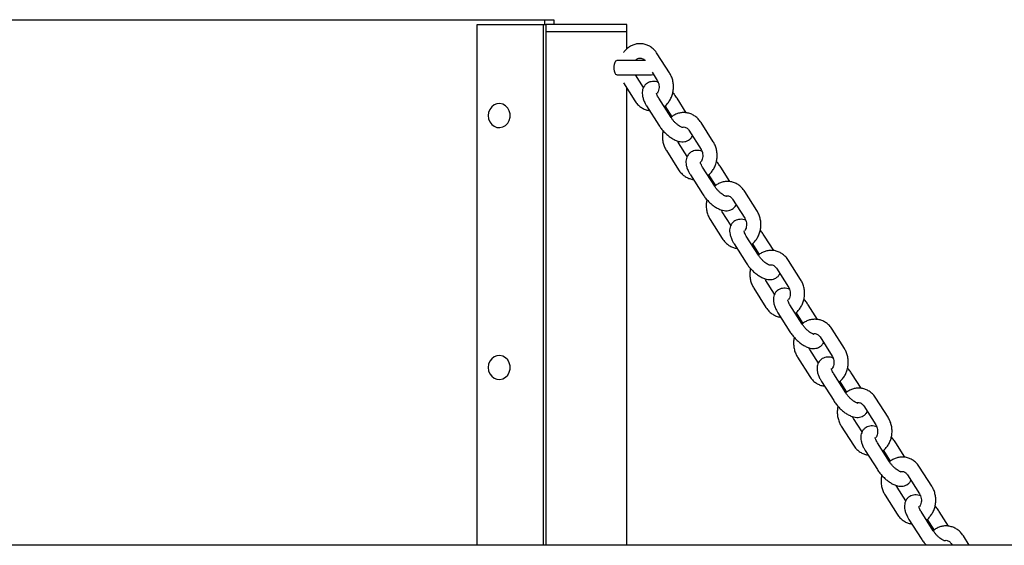
# Model space of a CAD drawing. Units: millimetres. Extents: x 0 to 59.4, y 0 to 42.1.
# Drawn here: x 17.3 to 18.4, y 14.7 to 15.4 of the extents above; entities that cross this region are included whole.
import ezdxf

# ---------------------------------------------------------------- set-up
doc = ezdxf.new("R2010")
doc.units = ezdxf.units.MM

msp = doc.modelspace()

# ---------------------------------------------------------------- linework, layer by layer
at = {"color": 7, "linetype": 'Continuous', "lineweight": 25}
for p, q in [((17.8729, 15.3665), (17.8992, 15.3665)), ((17.8992, 15.3665), (17.8992, 15.3608)), ((17.8992, 15.3665), (17.9106, 15.3665)), ((17.9106, 15.3665), (17.9106, 15.3608)), ((17.8191, 14.7404), (17.8191, 15.3608)), ((17.8191, 15.3608), (17.8979, 15.3608)), ((17.8979, 15.3608), (17.8979, 14.7404)), ((17.8979, 15.3608), (17.901, 15.3608)), ((17.901, 15.3608), (17.901, 15.3522)), ((17.9385, 15.3608), (17.901, 15.3608)), ((17.901, 15.3522), (17.901, 14.7404)), ((17.9302, 15.3522), (17.901, 15.3522)), ((17.9385, 15.3522), (17.901, 15.3522)), ((17.9973, 15.3522), (17.9302, 15.3522)), ((17.9973, 15.3608), (17.9385, 15.3608)), ((17.9973, 15.3522), (17.9385, 15.3522)), ((17.9973, 15.3522), (17.9973, 15.3608)), ((17.9973, 15.3316), (17.9973, 15.3522)), ((17.9987, 15.3179), (17.9856, 15.3179)), ((18.0196, 15.3179), (17.9987, 15.3179)), ((18.0482, 15.3032), (18.0337, 15.326)), ((17.9856, 15.3008), (17.9987, 15.3008)), ((17.9987, 15.3008), (18.0266, 15.3008)), ((18.0172, 15.2857), (18.0076, 15.3008)), ((18.0266, 15.3008), (18.0292, 15.3012)), ((18.0274, 15.304), (18.0337, 15.294)), ((17.9933, 15.2914), (18.0069, 15.2699)), ((17.9973, 14.7404), (17.9973, 15.2851)), ((18.05, 15.2501), (18.0355, 15.2729)), ((18.0682, 15.2556), (18.0572, 15.2729)), ((18.021, 15.2637), (18.0355, 15.2409)), ((18.0427, 15.2637), (18.0509, 15.2509)), ((18.0713, 15.2348), (18.0858, 15.212)), ((18.1003, 15.2211), (18.0858, 15.2439)), ((18.0693, 15.2036), (18.059, 15.2198)), ((18.0445, 15.2106), (18.059, 15.1878)), ((18.102, 15.1681), (18.0876, 15.1908)), ((18.1202, 15.1736), (18.1093, 15.1908)), ((18.0731, 15.1817), (18.0876, 15.1589)), ((18.0948, 15.1817), (18.1029, 15.1689)), ((18.1234, 15.1527), (18.1378, 15.1299)), ((18.1523, 15.1391), (18.1379, 15.1619)), ((18.1213, 15.1216), (18.1111, 15.1378)), ((18.0966, 15.1286), (18.111, 15.1058)), ((18.1541, 15.086), (18.1396, 15.1088)), ((18.1723, 15.0915), (18.1614, 15.1088)), ((18.1252, 15.0996), (18.1396, 15.0768)), ((18.1469, 15.0996), (18.155, 15.0868)), ((18.1755, 15.0706), (18.1899, 15.0478)), ((18.2044, 15.057), (18.1899, 15.0798)), ((18.1734, 15.0395), (18.1631, 15.0557)), ((18.1487, 15.0465), (18.1631, 15.0237)), ((18.2062, 15.0039), (18.1917, 15.0267)), ((18.2244, 15.0094), (18.2134, 15.0267)), ((18.1772, 15.0175), (18.1917, 14.9947)), ((18.1989, 15.0175), (18.2071, 15.0047)), ((18.2275, 14.9886), (18.242, 14.9658)), ((18.2565, 14.9749), (18.242, 14.9977)), ((18.2255, 14.9574), (18.2152, 14.9736)), ((18.2007, 14.9644), (18.2152, 14.9416)), ((18.2582, 14.9219), (18.2438, 14.9447)), ((18.2765, 14.9274), (18.2655, 14.9447)), ((18.2293, 14.9355), (18.2438, 14.9127)), ((18.251, 14.9355), (18.2591, 14.9227)), ((18.2796, 14.9065), (18.2941, 14.8837)), ((18.3085, 14.8929), (18.2941, 14.9157)), ((18.2775, 14.8754), (18.2673, 14.8916)), ((18.2528, 14.8824), (18.2673, 14.8596)), ((18.3103, 14.8398), (18.2958, 14.8626)), ((18.3285, 14.8453), (18.3176, 14.8626)), ((18.2814, 14.8534), (18.2958, 14.8306)), ((18.3031, 14.8534), (18.3112, 14.8406)), ((18.3317, 14.8244), (18.3461, 14.8016)), ((18.3606, 14.8108), (18.3461, 14.8336)), ((18.3296, 14.7933), (18.3193, 14.8095)), ((18.3049, 14.8003), (18.3193, 14.7775)), ((18.3624, 14.7577), (18.3479, 14.7805)), ((18.3806, 14.7632), (18.3696, 14.7805)), ((18.3334, 14.7713), (18.3479, 14.7485)), ((18.3552, 14.7713), (18.3633, 14.7585)), ((18.3837, 14.7424), (18.385, 14.7404)), ((18.4053, 14.7404), (18.3982, 14.7515)), ((19.4148, 14.7404), (15.28, 14.7404)), ((18.353, 14.7419), (18.3528, 14.7404))]:
    msp.add_line(p, q, dxfattribs=at)
at = {"color": 7, "linetype": 'Continuous', "lineweight": 25, "flags": 128}
for points in [[(17.9856, 15.3008), (17.9844, 15.3013), (17.9834, 15.3028), (17.9826, 15.3051), (17.9822, 15.3079), (17.9822, 15.3108), (17.9826, 15.3136), (17.9834, 15.3159), (17.9844, 15.3174), (17.9856, 15.3179)], [(17.8322, 15.2522), (17.8327, 15.2484), (17.8341, 15.2448), (17.8364, 15.2418), (17.8393, 15.2395), (17.8427, 15.2382), (17.8462, 15.238), (17.8497, 15.2388), (17.8529, 15.2405), (17.8555, 15.2432), (17.8574, 15.2465), (17.8583, 15.2503), (17.8583, 15.2542), (17.8574, 15.2579), (17.8555, 15.2612), (17.8529, 15.2639), (17.8497, 15.2657), (17.8462, 15.2665), (17.8427, 15.2662), (17.8393, 15.2649), (17.8364, 15.2627), (17.8341, 15.2596), (17.8327, 15.2561), (17.8322, 15.2522)], [(17.8322, 14.9522), (17.8327, 14.9484), (17.8341, 14.9448), (17.8364, 14.9418), (17.8393, 14.9395), (17.8427, 14.9382), (17.8462, 14.938), (17.8497, 14.9388), (17.8529, 14.9405), (17.8555, 14.9432), (17.8574, 14.9465), (17.8583, 14.9503), (17.8583, 14.9542), (17.8574, 14.9579), (17.8555, 14.9612), (17.8529, 14.9639), (17.8497, 14.9657), (17.8462, 14.9665), (17.8427, 14.9662), (17.8393, 14.9649), (17.8364, 14.9627), (17.8341, 14.9596), (17.8327, 14.9561), (17.8322, 14.9522)]]:
    msp.add_lwpolyline(points, dxfattribs=at)
at = {"color": 7, "linetype": 'Continuous', "lineweight": 25}
for points, knots in [([(17.0176, 15.3665), (17.03, 15.3665), (17.0543, 15.3665), (17.0929, 15.3665), (17.1324, 15.3665), (17.1729, 15.3665), (17.2142, 15.3665), (17.2562, 15.3665), (17.2989, 15.3665), (17.3426, 15.3665), (17.3721, 15.3665), (17.387, 15.3665)], [0, 0, 0, 0, 0.118971, 0.23486, 0.348187, 0.459527, 0.569482, 0.676716, 0.783816, 0.891371, 1, 1, 1, 1]), ([(17.387, 15.3665), (17.3995, 15.3665), (17.4249, 15.3665), (17.464, 15.3665), (17.5047, 15.3665), (17.5471, 15.3665), (17.591, 15.3665), (17.6357, 15.3665), (17.6811, 15.3665), (17.727, 15.3665), (17.7744, 15.3665), (17.8233, 15.3665), (17.8562, 15.3665), (17.8729, 15.3665)], [0, 0, 0, 0, 0.074624, 0.152405, 0.23366, 0.318639, 0.407565, 0.500644, 0.592365, 0.688056, 0.787827, 0.891788, 1, 1, 1, 1]), ([(18.0337, 15.326), (18.0332, 15.3268), (18.0317, 15.329), (18.0287, 15.3321), (18.0248, 15.3349), (18.0204, 15.3369), (18.0159, 15.3379), (18.0113, 15.338), (18.0068, 15.3372), (18.0026, 15.3355), (17.9987, 15.3331), (17.9956, 15.3303), (17.994, 15.3282), (17.9934, 15.3273)], [0, 0, 0, 0, 0.060628, 0.161154, 0.261241, 0.360083, 0.45752, 0.553733, 0.649193, 0.744354, 0.839832, 0.936121, 1, 1, 1, 1]), ([(18.0078, 15.3179), (18.0081, 15.3183), (18.009, 15.3194), (18.0106, 15.3203), (18.0125, 15.3209), (18.0143, 15.3208), (18.0162, 15.32), (18.0176, 15.319), (18.0182, 15.3181), (18.0184, 15.3179)], [0, 0, 0, 0, 0.095948, 0.258244, 0.431727, 0.62687, 0.799398, 0.957508, 1, 1, 1, 1]), ([(18.0337, 15.294), (18.0339, 15.2937), (18.0346, 15.2925), (18.0354, 15.2902), (18.0359, 15.2871), (18.0356, 15.284), (18.0349, 15.2812), (18.034, 15.2797), (18.0336, 15.279)], [0, 0, 0, 0, 0.08499, 0.275027, 0.464194, 0.652239, 0.839515, 1, 1, 1, 1]), ([(18.0418, 15.2629), (18.0418, 15.2629), (18.0432, 15.2638), (18.0454, 15.2661), (18.0483, 15.2698), (18.0506, 15.2742), (18.0522, 15.279), (18.053, 15.2841), (18.0529, 15.2892), (18.0521, 15.2943), (18.0506, 15.2991), (18.0489, 15.3019), (18.0482, 15.3032)], [0, 0, 0, 0, 0.000786, 0.109226, 0.218867, 0.329712, 0.441576, 0.554219, 0.667445, 0.78113, 0.895139, 1, 1, 1, 1]), ([(18.0347, 15.2918), (18.0343, 15.292), (18.0327, 15.2926), (18.0299, 15.2929), (18.0265, 15.2928), (18.0233, 15.2919), (18.0205, 15.2902), (18.0182, 15.2878), (18.0166, 15.2849), (18.0158, 15.2818), (18.0156, 15.2785), (18.0161, 15.2749), (18.0173, 15.271), (18.0189, 15.2672), (18.0204, 15.2647), (18.021, 15.2637)], [0, 0, 0, 0, 0.031798, 0.119934, 0.199136, 0.273642, 0.346237, 0.423861, 0.497713, 0.571098, 0.648296, 0.73336, 0.828231, 0.92838, 1, 1, 1, 1]), ([(18.0069, 15.2699), (18.0075, 15.2691), (18.009, 15.2669), (18.0119, 15.2638), (18.0159, 15.261), (18.0201, 15.259), (18.0231, 15.2585), (18.0245, 15.2582)], [0, 0, 0, 0, 0.13403, 0.356263, 0.577525, 0.796037, 1, 1, 1, 1]), ([(18.0355, 15.2729), (18.0352, 15.2734), (18.0344, 15.2747), (18.0335, 15.2766), (18.033, 15.2782), (18.0328, 15.2791), (18.0328, 15.2791), (18.0328, 15.2791)], [0, 0, 0, 0, 0.145376, 0.416671, 0.64831, 0.865084, 1, 1, 1, 1]), ([(18.0572, 15.2729), (18.0567, 15.2736), (18.0554, 15.2757), (18.0537, 15.278), (18.0523, 15.2794), (18.0521, 15.2796)], [0, 0, 0, 0, 0.311242, 0.894589, 1, 1, 1, 1]), ([(18.0858, 15.2439), (18.0852, 15.2448), (18.0837, 15.247), (18.0808, 15.25), (18.0768, 15.2529), (18.0725, 15.2548), (18.068, 15.2558), (18.0634, 15.2559), (18.0589, 15.2552), (18.0547, 15.2534), (18.0517, 15.2517), (18.0503, 15.2504), (18.05, 15.2501)], [0, 0, 0, 0, 0.070158, 0.186487, 0.302307, 0.416688, 0.529442, 0.640779, 0.751245, 0.861365, 0.971851, 1, 1, 1, 1]), ([(18.0637, 15.2381), (18.0637, 15.2381), (18.0638, 15.2381), (18.0632, 15.2382), (18.0619, 15.2387), (18.06, 15.2398), (18.0578, 15.2414), (18.0553, 15.2435), (18.0529, 15.246), (18.0511, 15.2483), (18.0503, 15.2497), (18.05, 15.2501)], [0, 0, 0, 0, 0.029484, 0.13736, 0.250394, 0.372387, 0.503688, 0.642086, 0.784709, 0.928788, 1, 1, 1, 1]), ([(18.0355, 15.2409), (18.036, 15.2402), (18.0373, 15.2382), (18.0399, 15.2349), (18.0433, 15.2312), (18.047, 15.228), (18.0509, 15.2252), (18.055, 15.223), (18.059, 15.2215), (18.0628, 15.2209), (18.0662, 15.2211), (18.0694, 15.222), (18.0722, 15.2237), (18.0743, 15.2258), (18.0752, 15.2275), (18.0755, 15.2282)], [0, 0, 0, 0, 0.047165, 0.135565, 0.22352, 0.31189, 0.401584, 0.494087, 0.591321, 0.672428, 0.745314, 0.813879, 0.880685, 0.952119, 1, 1, 1, 1]), ([(18.0636, 15.2384), (18.0639, 15.2385), (18.0649, 15.2388), (18.0664, 15.2387), (18.0683, 15.2379), (18.07, 15.2366), (18.0709, 15.2353), (18.0713, 15.2348)], [0, 0, 0, 0, 0.115453, 0.378733, 0.611503, 0.82482, 1, 1, 1, 1]), ([(18.0406, 15.2343), (18.0403, 15.2328), (18.0397, 15.2296), (18.0398, 15.2246), (18.0406, 15.2195), (18.0421, 15.2148), (18.0437, 15.212), (18.0445, 15.2106)], [0, 0, 0, 0, 0.183714, 0.391047, 0.599219, 0.807985, 1, 1, 1, 1]), ([(18.059, 15.2198), (18.0588, 15.2202), (18.0584, 15.2208), (18.0581, 15.2216), (18.058, 15.222)], [0, 0, 0, 0, 0.523187, 1, 1, 1, 1]), ([(18.0858, 15.212), (18.086, 15.2116), (18.0867, 15.2105), (18.0875, 15.2082), (18.0879, 15.205), (18.0877, 15.2019), (18.087, 15.1991), (18.0861, 15.1976), (18.0857, 15.197)], [0, 0, 0, 0, 0.08499, 0.275027, 0.464194, 0.652239, 0.839515, 1, 1, 1, 1]), ([(18.0939, 15.1809), (18.0939, 15.1809), (18.0952, 15.1817), (18.0974, 15.184), (18.1004, 15.1878), (18.1027, 15.1922), (18.1042, 15.197), (18.105, 15.202), (18.105, 15.2072), (18.1042, 15.2122), (18.1026, 15.217), (18.101, 15.2198), (18.1003, 15.2211)], [0, 0, 0, 0, 0.000786, 0.109226, 0.218867, 0.329712, 0.441576, 0.554219, 0.667445, 0.78113, 0.895139, 1, 1, 1, 1]), ([(18.0868, 15.2097), (18.0864, 15.2099), (18.0847, 15.2105), (18.082, 15.2109), (18.0785, 15.2107), (18.0754, 15.2098), (18.0726, 15.2081), (18.0703, 15.2057), (18.0687, 15.2028), (18.0679, 15.1997), (18.0677, 15.1964), (18.0681, 15.1928), (18.0693, 15.1889), (18.071, 15.1851), (18.0725, 15.1827), (18.0731, 15.1817)], [0, 0, 0, 0, 0.031798, 0.119934, 0.199136, 0.273642, 0.346237, 0.423861, 0.497713, 0.571098, 0.648296, 0.73336, 0.828231, 0.92838, 1, 1, 1, 1]), ([(18.059, 15.1878), (18.0595, 15.187), (18.061, 15.1848), (18.064, 15.1817), (18.0679, 15.1789), (18.0722, 15.177), (18.0752, 15.1764), (18.0766, 15.1761)], [0, 0, 0, 0, 0.13403, 0.356263, 0.577525, 0.796037, 1, 1, 1, 1]), ([(18.0876, 15.1908), (18.0873, 15.1913), (18.0865, 15.1926), (18.0856, 15.1945), (18.085, 15.1962), (18.0849, 15.1971), (18.0849, 15.1971), (18.0849, 15.1971)], [0, 0, 0, 0, 0.145376, 0.416671, 0.64831, 0.865084, 1, 1, 1, 1]), ([(18.1093, 15.1908), (18.1088, 15.1916), (18.1075, 15.1936), (18.1057, 15.1959), (18.1044, 15.1973), (18.1042, 15.1975)], [0, 0, 0, 0, 0.311242, 0.894589, 1, 1, 1, 1]), ([(18.1379, 15.1619), (18.1373, 15.1627), (18.1358, 15.1649), (18.1328, 15.168), (18.1289, 15.1708), (18.1246, 15.1727), (18.12, 15.1738), (18.1155, 15.1739), (18.111, 15.1731), (18.1067, 15.1714), (18.1037, 15.1696), (18.1023, 15.1683), (18.102, 15.168)], [0, 0, 0, 0, 0.070158, 0.186487, 0.302307, 0.416688, 0.529442, 0.640779, 0.751245, 0.861365, 0.971851, 1, 1, 1, 1]), ([(18.1157, 15.1561), (18.1158, 15.1561), (18.1159, 15.1561), (18.1152, 15.1562), (18.114, 15.1567), (18.1121, 15.1577), (18.1098, 15.1593), (18.1074, 15.1614), (18.105, 15.164), (18.1032, 15.1662), (18.1023, 15.1676), (18.102, 15.1681)], [0, 0, 0, 0, 0.029484, 0.13736, 0.250394, 0.372387, 0.503688, 0.642086, 0.784709, 0.928788, 1, 1, 1, 1]), ([(18.0876, 15.1589), (18.088, 15.1582), (18.0894, 15.1561), (18.092, 15.1528), (18.0954, 15.1492), (18.0991, 15.1459), (18.103, 15.1431), (18.1071, 15.1409), (18.1111, 15.1394), (18.1149, 15.1388), (18.1183, 15.139), (18.1214, 15.1399), (18.1243, 15.1416), (18.1264, 15.1437), (18.1272, 15.1454), (18.1276, 15.1461)], [0, 0, 0, 0, 0.047165, 0.135565, 0.22352, 0.31189, 0.401584, 0.494087, 0.591321, 0.672428, 0.745314, 0.813879, 0.880685, 0.952119, 1, 1, 1, 1]), ([(18.1156, 15.1563), (18.1159, 15.1564), (18.1169, 15.1568), (18.1184, 15.1566), (18.1203, 15.1559), (18.122, 15.1546), (18.123, 15.1533), (18.1234, 15.1527)], [0, 0, 0, 0, 0.115453, 0.378733, 0.611503, 0.82482, 1, 1, 1, 1]), ([(18.0927, 15.1522), (18.0924, 15.1507), (18.0918, 15.1475), (18.0918, 15.1426), (18.0927, 15.1375), (18.0942, 15.1327), (18.0958, 15.1299), (18.0966, 15.1286)], [0, 0, 0, 0, 0.183714, 0.391047, 0.599219, 0.807985, 1, 1, 1, 1]), ([(18.1111, 15.1378), (18.1108, 15.1381), (18.1104, 15.1388), (18.1102, 15.1396), (18.11, 15.14)], [0, 0, 0, 0, 0.523187, 1, 1, 1, 1]), ([(18.1378, 15.1299), (18.1381, 15.1295), (18.1387, 15.1284), (18.1396, 15.1261), (18.14, 15.123), (18.1398, 15.1198), (18.139, 15.117), (18.1382, 15.1156), (18.1378, 15.1149)], [0, 0, 0, 0, 0.08499, 0.275027, 0.464194, 0.652239, 0.839515, 1, 1, 1, 1]), ([(18.146, 15.0988), (18.146, 15.0988), (18.1473, 15.0996), (18.1495, 15.102), (18.1525, 15.1057), (18.1547, 15.1101), (18.1563, 15.1149), (18.1571, 15.1199), (18.1571, 15.1251), (18.1562, 15.1302), (18.1547, 15.1349), (18.1531, 15.1377), (18.1523, 15.1391)], [0, 0, 0, 0, 0.000786, 0.109226, 0.218867, 0.329712, 0.441576, 0.554219, 0.667445, 0.78113, 0.895139, 1, 1, 1, 1]), ([(18.1389, 15.1277), (18.1384, 15.1278), (18.1368, 15.1285), (18.134, 15.1288), (18.1306, 15.1286), (18.1275, 15.1277), (18.1246, 15.126), (18.1223, 15.1237), (18.1208, 15.1208), (18.1199, 15.1177), (18.1197, 15.1144), (18.1202, 15.1108), (18.1214, 15.1068), (18.1231, 15.103), (18.1245, 15.1006), (18.1252, 15.0996)], [0, 0, 0, 0, 0.031798, 0.119934, 0.199136, 0.273642, 0.346237, 0.423861, 0.497713, 0.571098, 0.648296, 0.73336, 0.828231, 0.92838, 1, 1, 1, 1]), ([(18.111, 15.1058), (18.1116, 15.105), (18.1131, 15.1028), (18.1161, 15.0997), (18.12, 15.0969), (18.1242, 15.0949), (18.1272, 15.0943), (18.1287, 15.0941)], [0, 0, 0, 0, 0.13403, 0.356263, 0.577525, 0.796037, 1, 1, 1, 1]), ([(18.1396, 15.1088), (18.1394, 15.1092), (18.1386, 15.1105), (18.1377, 15.1124), (18.1371, 15.1141), (18.137, 15.115), (18.137, 15.115), (18.137, 15.115)], [0, 0, 0, 0, 0.145376, 0.416671, 0.64831, 0.865084, 1, 1, 1, 1]), ([(18.1614, 15.1088), (18.1609, 15.1095), (18.1595, 15.1116), (18.1578, 15.1138), (18.1565, 15.1153), (18.1563, 15.1155)], [0, 0, 0, 0, 0.311242, 0.894589, 1, 1, 1, 1]), ([(18.1899, 15.0798), (18.1894, 15.0806), (18.1879, 15.0828), (18.1849, 15.0859), (18.181, 15.0887), (18.1766, 15.0907), (18.1721, 15.0917), (18.1675, 15.0918), (18.163, 15.091), (18.1588, 15.0893), (18.1558, 15.0876), (18.1544, 15.0862), (18.1541, 15.086)], [0, 0, 0, 0, 0.0701584, 0.1864868, 0.3023069, 0.4166876, 0.5294415, 0.640779, 0.7512448, 0.8613649, 0.9718511, 1, 1, 1, 1]), ([(18.1678, 15.074), (18.1678, 15.074), (18.168, 15.074), (18.1673, 15.0741), (18.166, 15.0746), (18.1641, 15.0757), (18.1619, 15.0773), (18.1595, 15.0794), (18.1571, 15.0819), (18.1553, 15.0842), (18.1544, 15.0855), (18.1541, 15.086)], [0, 0, 0, 0, 0.029484, 0.13736, 0.250394, 0.372387, 0.503688, 0.642086, 0.784709, 0.928788, 1, 1, 1, 1]), ([(18.1396, 15.0768), (18.1401, 15.0761), (18.1414, 15.074), (18.144, 15.0707), (18.1475, 15.0671), (18.1512, 15.0639), (18.1551, 15.0611), (18.1591, 15.0588), (18.1632, 15.0574), (18.1669, 15.0568), (18.1704, 15.0569), (18.1735, 15.0579), (18.1763, 15.0596), (18.1785, 15.0617), (18.1793, 15.0634), (18.1796, 15.064)], [0, 0, 0, 0, 0.047165, 0.135565, 0.22352, 0.31189, 0.401584, 0.494087, 0.591321, 0.672428, 0.745314, 0.813879, 0.880685, 0.952119, 1, 1, 1, 1]), ([(18.1677, 15.0743), (18.168, 15.0744), (18.169, 15.0747), (18.1705, 15.0745), (18.1724, 15.0738), (18.1741, 15.0725), (18.175, 15.0712), (18.1755, 15.0706)], [0, 0, 0, 0, 0.115453, 0.378733, 0.611503, 0.82482, 1, 1, 1, 1]), ([(18.1447, 15.0701), (18.1444, 15.0686), (18.1438, 15.0655), (18.1439, 15.0605), (18.1447, 15.0554), (18.1463, 15.0507), (18.1479, 15.0479), (18.1487, 15.0465)], [0, 0, 0, 0, 0.183714, 0.391047, 0.599219, 0.807985, 1, 1, 1, 1]), ([(18.1631, 15.0557), (18.1629, 15.056), (18.1625, 15.0567), (18.1622, 15.0575), (18.1621, 15.0579)], [0, 0, 0, 0, 0.5231865, 1, 1, 1, 1]), ([(18.1899, 15.0478), (18.1901, 15.0475), (18.1908, 15.0463), (18.1916, 15.044), (18.1921, 15.0409), (18.1919, 15.0378), (18.1911, 15.035), (18.1902, 15.0335), (18.1898, 15.0328)], [0, 0, 0, 0, 0.08499, 0.275027, 0.464194, 0.652239, 0.839515, 1, 1, 1, 1]), ([(18.198, 15.0167), (18.198, 15.0167), (18.1994, 15.0176), (18.2016, 15.0199), (18.2045, 15.0237), (18.2068, 15.028), (18.2084, 15.0328), (18.2092, 15.0379), (18.2092, 15.043), (18.2083, 15.0481), (18.2068, 15.0529), (18.2052, 15.0557), (18.2044, 15.057)], [0, 0, 0, 0, 0.000786, 0.109226, 0.218867, 0.329712, 0.441576, 0.554219, 0.667445, 0.78113, 0.895139, 1, 1, 1, 1]), ([(18.1909, 15.0456), (18.1905, 15.0458), (18.1889, 15.0464), (18.1861, 15.0467), (18.1827, 15.0466), (18.1795, 15.0457), (18.1767, 15.044), (18.1744, 15.0416), (18.1728, 15.0387), (18.172, 15.0356), (18.1718, 15.0323), (18.1723, 15.0287), (18.1735, 15.0248), (18.1752, 15.021), (18.1766, 15.0185), (18.1772, 15.0175)], [0, 0, 0, 0, 0.031798, 0.119934, 0.199136, 0.273642, 0.346237, 0.423861, 0.497713, 0.571098, 0.648296, 0.73336, 0.828231, 0.92838, 1, 1, 1, 1]), ([(18.1631, 15.0237), (18.1637, 15.0229), (18.1652, 15.0207), (18.1681, 15.0176), (18.1721, 15.0148), (18.1763, 15.0128), (18.1793, 15.0123), (18.1807, 15.012)], [0, 0, 0, 0, 0.13403, 0.356263, 0.577525, 0.796037, 1, 1, 1, 1]), ([(18.1917, 15.0267), (18.1914, 15.0272), (18.1906, 15.0285), (18.1897, 15.0304), (18.1892, 15.032), (18.189, 15.0329), (18.189, 15.0329), (18.189, 15.0329)], [0, 0, 0, 0, 0.145376, 0.416671, 0.64831, 0.865084, 1, 1, 1, 1]), ([(18.2134, 15.0267), (18.213, 15.0274), (18.2116, 15.0295), (18.2099, 15.0318), (18.2085, 15.0332), (18.2083, 15.0334)], [0, 0, 0, 0, 0.311242, 0.894589, 1, 1, 1, 1]), ([(18.242, 14.9977), (18.2414, 14.9986), (18.2399, 15.0008), (18.237, 15.0038), (18.233, 15.0067), (18.2287, 15.0086), (18.2242, 15.0096), (18.2196, 15.0097), (18.2151, 15.009), (18.2109, 15.0072), (18.2079, 15.0055), (18.2065, 15.0042), (18.2062, 15.0039)], [0, 0, 0, 0, 0.0701584, 0.1864868, 0.3023069, 0.4166876, 0.5294415, 0.640779, 0.7512448, 0.8613649, 0.9718511, 1, 1, 1, 1]), ([(18.2199, 14.9919), (18.2199, 14.9919), (18.22, 14.9919), (18.2194, 14.992), (18.2181, 14.9926), (18.2162, 14.9936), (18.214, 14.9952), (18.2115, 14.9973), (18.2092, 14.9998), (18.2074, 15.0021), (18.2065, 15.0035), (18.2062, 15.0039)], [0, 0, 0, 0, 0.029484, 0.13736, 0.250394, 0.372387, 0.503688, 0.642086, 0.784709, 0.928788, 1, 1, 1, 1]), ([(18.1917, 14.9947), (18.1922, 14.994), (18.1935, 14.992), (18.1961, 14.9887), (18.1995, 14.985), (18.2032, 14.9818), (18.2071, 14.979), (18.2112, 14.9768), (18.2152, 14.9753), (18.219, 14.9747), (18.2224, 14.9749), (18.2256, 14.9758), (18.2284, 14.9775), (18.2305, 14.9796), (18.2314, 14.9813), (18.2317, 14.982)], [0, 0, 0, 0, 0.047165, 0.135565, 0.22352, 0.31189, 0.401584, 0.494087, 0.591321, 0.672428, 0.745314, 0.813879, 0.880685, 0.952119, 1, 1, 1, 1]), ([(18.2198, 14.9922), (18.2201, 14.9923), (18.2211, 14.9927), (18.2226, 14.9925), (18.2245, 14.9917), (18.2262, 14.9904), (18.2271, 14.9891), (18.2275, 14.9886)], [0, 0, 0, 0, 0.115453, 0.378733, 0.611503, 0.82482, 1, 1, 1, 1]), ([(18.1968, 14.9881), (18.1965, 14.9866), (18.1959, 14.9834), (18.196, 14.9784), (18.1968, 14.9734), (18.1984, 14.9686), (18.2, 14.9658), (18.2007, 14.9644)], [0, 0, 0, 0, 0.183714, 0.391047, 0.599219, 0.807985, 1, 1, 1, 1]), ([(18.2152, 14.9736), (18.215, 14.974), (18.2146, 14.9746), (18.2143, 14.9754), (18.2142, 14.9758)], [0, 0, 0, 0, 0.5231865, 1, 1, 1, 1]), ([(18.242, 14.9658), (18.2422, 14.9654), (18.2429, 14.9643), (18.2437, 14.962), (18.2441, 14.9588), (18.2439, 14.9557), (18.2431, 14.9528), (18.2422, 14.9512), (18.2417, 14.9504)], [0, 0, 0, 0, 0.08279, 0.267908, 0.452179, 0.635357, 0.817786, 1, 1, 1, 1]), ([(18.2501, 14.9347), (18.2501, 14.9347), (18.2514, 14.9355), (18.2537, 14.9378), (18.2566, 14.9416), (18.2589, 14.946), (18.2604, 14.9508), (18.2612, 14.9558), (18.2612, 14.961), (18.2604, 14.966), (18.2588, 14.9708), (18.2572, 14.9736), (18.2565, 14.9749)], [0, 0, 0, 0, 0.000786, 0.109226, 0.218867, 0.329712, 0.441576, 0.554219, 0.667445, 0.78113, 0.895139, 1, 1, 1, 1]), ([(18.243, 14.9636), (18.2426, 14.9637), (18.2409, 14.9643), (18.2382, 14.9647), (18.2348, 14.9645), (18.2316, 14.9636), (18.2288, 14.9619), (18.2265, 14.9595), (18.2249, 14.9566), (18.2241, 14.9536), (18.2239, 14.9502), (18.2243, 14.9466), (18.2255, 14.9427), (18.2272, 14.9389), (18.2287, 14.9365), (18.2293, 14.9355)], [0, 0, 0, 0, 0.031798, 0.119934, 0.199136, 0.273642, 0.346237, 0.423861, 0.497713, 0.571098, 0.648296, 0.73336, 0.828231, 0.92838, 1, 1, 1, 1]), ([(18.2152, 14.9416), (18.2157, 14.9408), (18.2172, 14.9386), (18.2202, 14.9355), (18.2241, 14.9327), (18.2284, 14.9308), (18.2314, 14.9302), (18.2328, 14.93)], [0, 0, 0, 0, 0.13403, 0.356263, 0.577525, 0.796037, 1, 1, 1, 1]), ([(18.2438, 14.9447), (18.2435, 14.9451), (18.2427, 14.9464), (18.2418, 14.9483), (18.2412, 14.95), (18.2411, 14.9509), (18.2411, 14.9509), (18.2411, 14.9509)], [0, 0, 0, 0, 0.145376, 0.416671, 0.64831, 0.865084, 1, 1, 1, 1]), ([(18.2655, 14.9447), (18.265, 14.9454), (18.2637, 14.9474), (18.2619, 14.9497), (18.2606, 14.9511), (18.2604, 14.9513)], [0, 0, 0, 0, 0.311242, 0.894589, 1, 1, 1, 1]), ([(18.2941, 14.9157), (18.2935, 14.9165), (18.292, 14.9187), (18.289, 14.9218), (18.2851, 14.9246), (18.2808, 14.9265), (18.2763, 14.9276), (18.2717, 14.9277), (18.2672, 14.9269), (18.263, 14.9252), (18.2599, 14.9235), (18.2585, 14.9221), (18.2582, 14.9218)], [0, 0, 0, 0, 0.070158, 0.186487, 0.302307, 0.416688, 0.529442, 0.640779, 0.751245, 0.861365, 0.971851, 1, 1, 1, 1]), ([(18.2719, 14.9099), (18.272, 14.9099), (18.2721, 14.9099), (18.2715, 14.91), (18.2702, 14.9105), (18.2683, 14.9115), (18.266, 14.9131), (18.2636, 14.9152), (18.2612, 14.9178), (18.2594, 14.9201), (18.2585, 14.9214), (18.2582, 14.9219)], [0, 0, 0, 0, 0.029484, 0.13736, 0.250394, 0.372387, 0.503688, 0.642086, 0.784709, 0.928788, 1, 1, 1, 1]), ([(18.2438, 14.9127), (18.2442, 14.912), (18.2456, 14.9099), (18.2482, 14.9066), (18.2516, 14.903), (18.2553, 14.8997), (18.2592, 14.8969), (18.2633, 14.8947), (18.2673, 14.8932), (18.2711, 14.8926), (18.2745, 14.8928), (18.2776, 14.8937), (18.2805, 14.8954), (18.2826, 14.8975), (18.2834, 14.8992), (18.2838, 14.8999)], [0, 0, 0, 0, 0.047165, 0.135565, 0.22352, 0.31189, 0.401584, 0.494087, 0.591321, 0.672428, 0.745314, 0.813879, 0.880685, 0.952119, 1, 1, 1, 1]), ([(18.2718, 14.9101), (18.2721, 14.9102), (18.2731, 14.9106), (18.2747, 14.9104), (18.2765, 14.9097), (18.2782, 14.9084), (18.2792, 14.9071), (18.2796, 14.9065)], [0, 0, 0, 0, 0.115453, 0.378733, 0.611503, 0.82482, 1, 1, 1, 1]), ([(18.2489, 14.906), (18.2486, 14.9045), (18.248, 14.9013), (18.248, 14.8964), (18.2489, 14.8913), (18.2504, 14.8865), (18.252, 14.8837), (18.2528, 14.8824)], [0, 0, 0, 0, 0.183714, 0.391047, 0.599219, 0.807985, 1, 1, 1, 1]), ([(18.2673, 14.8916), (18.2671, 14.8919), (18.2666, 14.8926), (18.2664, 14.8934), (18.2662, 14.8938)], [0, 0, 0, 0, 0.5231865, 1, 1, 1, 1]), ([(18.2941, 14.8837), (18.2943, 14.8833), (18.2949, 14.8822), (18.2958, 14.8799), (18.2962, 14.8768), (18.296, 14.8736), (18.2952, 14.8708), (18.2944, 14.8694), (18.294, 14.8687)], [0, 0, 0, 0, 0.08499, 0.275027, 0.464194, 0.652239, 0.839515, 1, 1, 1, 1]), ([(18.3022, 14.8526), (18.3022, 14.8526), (18.3035, 14.8534), (18.3057, 14.8558), (18.3087, 14.8595), (18.3109, 14.8639), (18.3125, 14.8687), (18.3133, 14.8737), (18.3133, 14.8789), (18.3125, 14.884), (18.3109, 14.8887), (18.3093, 14.8915), (18.3085, 14.8929)], [0, 0, 0, 0, 0.000786, 0.109226, 0.218867, 0.329712, 0.441576, 0.554219, 0.667445, 0.78113, 0.895139, 1, 1, 1, 1]), ([(18.2951, 14.8815), (18.2946, 14.8817), (18.293, 14.8823), (18.2902, 14.8826), (18.2868, 14.8825), (18.2837, 14.8815), (18.2808, 14.8798), (18.2785, 14.8775), (18.277, 14.8746), (18.2761, 14.8715), (18.276, 14.8682), (18.2764, 14.8646), (18.2776, 14.8606), (18.2793, 14.8568), (18.2808, 14.8544), (18.2814, 14.8534)], [0, 0, 0, 0, 0.031798, 0.119934, 0.199136, 0.273642, 0.346237, 0.423861, 0.497713, 0.571098, 0.648296, 0.73336, 0.828231, 0.92838, 1, 1, 1, 1]), ([(18.2673, 14.8596), (18.2678, 14.8588), (18.2693, 14.8566), (18.2723, 14.8535), (18.2762, 14.8507), (18.2805, 14.8487), (18.2834, 14.8482), (18.2849, 14.8479)], [0, 0, 0, 0, 0.13403, 0.356263, 0.577525, 0.796037, 1, 1, 1, 1]), ([(18.2958, 14.8626), (18.2956, 14.863), (18.2948, 14.8643), (18.2939, 14.8663), (18.2933, 14.8679), (18.2932, 14.8688), (18.2932, 14.8688), (18.2932, 14.8688)], [0, 0, 0, 0, 0.145376, 0.416671, 0.64831, 0.865084, 1, 1, 1, 1]), ([(18.3176, 14.8626), (18.3171, 14.8633), (18.3157, 14.8654), (18.314, 14.8676), (18.3127, 14.8691), (18.3125, 14.8693)], [0, 0, 0, 0, 0.311242, 0.894589, 1, 1, 1, 1]), ([(18.3461, 14.8336), (18.3456, 14.8344), (18.3441, 14.8366), (18.3411, 14.8397), (18.3372, 14.8425), (18.3329, 14.8445), (18.3283, 14.8455), (18.3237, 14.8456), (18.3192, 14.8448), (18.315, 14.8431), (18.312, 14.8414), (18.3106, 14.84), (18.3103, 14.8398)], [0, 0, 0, 0, 0.070158, 0.186487, 0.302307, 0.416688, 0.529442, 0.640779, 0.751245, 0.861365, 0.971851, 1, 1, 1, 1]), ([(18.324, 14.8278), (18.324, 14.8278), (18.3242, 14.8278), (18.3235, 14.8279), (18.3222, 14.8284), (18.3204, 14.8295), (18.3181, 14.8311), (18.3157, 14.8332), (18.3133, 14.8357), (18.3115, 14.838), (18.3106, 14.8393), (18.3103, 14.8398)], [0, 0, 0, 0, 0.029484, 0.13736, 0.250394, 0.372387, 0.503688, 0.642086, 0.784709, 0.928788, 1, 1, 1, 1]), ([(18.2958, 14.8306), (18.2963, 14.8299), (18.2977, 14.8278), (18.3003, 14.8245), (18.3037, 14.8209), (18.3074, 14.8177), (18.3113, 14.8149), (18.3154, 14.8126), (18.3194, 14.8112), (18.3232, 14.8106), (18.3266, 14.8108), (18.3297, 14.8117), (18.3325, 14.8134), (18.3347, 14.8155), (18.3355, 14.8172), (18.3358, 14.8178)], [0, 0, 0, 0, 0.047165, 0.135565, 0.22352, 0.31189, 0.401584, 0.494087, 0.591321, 0.672428, 0.745314, 0.813879, 0.880685, 0.952119, 1, 1, 1, 1]), ([(18.3239, 14.8281), (18.3242, 14.8282), (18.3252, 14.8285), (18.3267, 14.8283), (18.3286, 14.8276), (18.3303, 14.8263), (18.3312, 14.825), (18.3317, 14.8244)], [0, 0, 0, 0, 0.1154525, 0.3787331, 0.611503, 0.8248196, 1, 1, 1, 1]), ([(18.3009, 14.8239), (18.3007, 14.8224), (18.3001, 14.8193), (18.3001, 14.8143), (18.3009, 14.8092), (18.3025, 14.8045), (18.3041, 14.8017), (18.3049, 14.8003)], [0, 0, 0, 0, 0.183714, 0.391047, 0.599219, 0.807985, 1, 1, 1, 1]), ([(18.3193, 14.8095), (18.3191, 14.8098), (18.3187, 14.8105), (18.3184, 14.8113), (18.3183, 14.8117)], [0, 0, 0, 0, 0.523187, 1, 1, 1, 1]), ([(18.3461, 14.8016), (18.3463, 14.8013), (18.347, 14.8001), (18.3478, 14.7978), (18.3483, 14.7947), (18.3481, 14.7916), (18.3473, 14.7888), (18.3464, 14.7873), (18.346, 14.7867)], [0, 0, 0, 0, 0.08499, 0.275027, 0.464194, 0.652239, 0.839515, 1, 1, 1, 1]), ([(18.3542, 14.7705), (18.3543, 14.7705), (18.3556, 14.7714), (18.3578, 14.7737), (18.3607, 14.7775), (18.363, 14.7818), (18.3646, 14.7866), (18.3654, 14.7917), (18.3654, 14.7968), (18.3645, 14.8019), (18.363, 14.8067), (18.3614, 14.8095), (18.3606, 14.8108)], [0, 0, 0, 0, 0.000786, 0.109226, 0.218867, 0.329712, 0.441576, 0.554219, 0.667445, 0.78113, 0.895139, 1, 1, 1, 1]), ([(18.3471, 14.7994), (18.3467, 14.7996), (18.3451, 14.8002), (18.3423, 14.8005), (18.3389, 14.8004), (18.3358, 14.7995), (18.3329, 14.7978), (18.3306, 14.7954), (18.329, 14.7925), (18.3282, 14.7894), (18.328, 14.7861), (18.3285, 14.7825), (18.3297, 14.7786), (18.3314, 14.7748), (18.3328, 14.7723), (18.3334, 14.7713)], [0, 0, 0, 0, 0.031798, 0.119934, 0.199136, 0.273642, 0.346237, 0.423861, 0.497713, 0.571098, 0.648296, 0.73336, 0.828231, 0.92838, 1, 1, 1, 1]), ([(18.3193, 14.7775), (18.3199, 14.7767), (18.3214, 14.7745), (18.3244, 14.7714), (18.3283, 14.7686), (18.3325, 14.7666), (18.3355, 14.7661), (18.3369, 14.7658)], [0, 0, 0, 0, 0.13403, 0.356263, 0.577525, 0.796037, 1, 1, 1, 1]), ([(18.3479, 14.7805), (18.3476, 14.781), (18.3468, 14.7823), (18.3459, 14.7842), (18.3454, 14.7858), (18.3453, 14.7867), (18.3453, 14.7867), (18.3453, 14.7867)], [0, 0, 0, 0, 0.145376, 0.416671, 0.64831, 0.865084, 1, 1, 1, 1]), ([(18.3696, 14.7805), (18.3692, 14.7812), (18.3678, 14.7833), (18.3661, 14.7856), (18.3647, 14.787), (18.3645, 14.7872)], [0, 0, 0, 0, 0.311242, 0.894589, 1, 1, 1, 1]), ([(18.3982, 14.7515), (18.3976, 14.7524), (18.3962, 14.7546), (18.3932, 14.7576), (18.3892, 14.7605), (18.3849, 14.7624), (18.3804, 14.7634), (18.3758, 14.7636), (18.3713, 14.7628), (18.3671, 14.7611), (18.3641, 14.7593), (18.3627, 14.758), (18.3624, 14.7577)], [0, 0, 0, 0, 0.0701584, 0.1864868, 0.3023069, 0.4166876, 0.5294415, 0.640779, 0.7512448, 0.8613649, 0.9718511, 1, 1, 1, 1]), ([(18.3761, 14.7457), (18.3761, 14.7457), (18.3762, 14.7458), (18.3756, 14.7458), (18.3743, 14.7464), (18.3724, 14.7474), (18.3702, 14.749), (18.3677, 14.7511), (18.3654, 14.7536), (18.3636, 14.7559), (18.3627, 14.7573), (18.3624, 14.7577)], [0, 0, 0, 0, 0.029484, 0.13736, 0.250394, 0.372387, 0.503688, 0.642086, 0.784709, 0.928788, 1, 1, 1, 1]), ([(18.3479, 14.7485), (18.3484, 14.7478), (18.3497, 14.7458), (18.3519, 14.743), (18.3537, 14.7411), (18.3544, 14.7404)], [0, 0, 0, 0, 0.251527, 0.722954, 1, 1, 1, 1]), ([(18.376, 14.746), (18.3763, 14.7461), (18.3773, 14.7465), (18.3788, 14.7463), (18.3807, 14.7455), (18.3824, 14.7442), (18.3833, 14.7429), (18.3837, 14.7424)], [0, 0, 0, 0, 0.115453, 0.378733, 0.611503, 0.82482, 1, 1, 1, 1])]:
    msp.add_open_spline(points, degree=3, knots=knots, dxfattribs=at)

doc.saveas('drawing.dxf')
